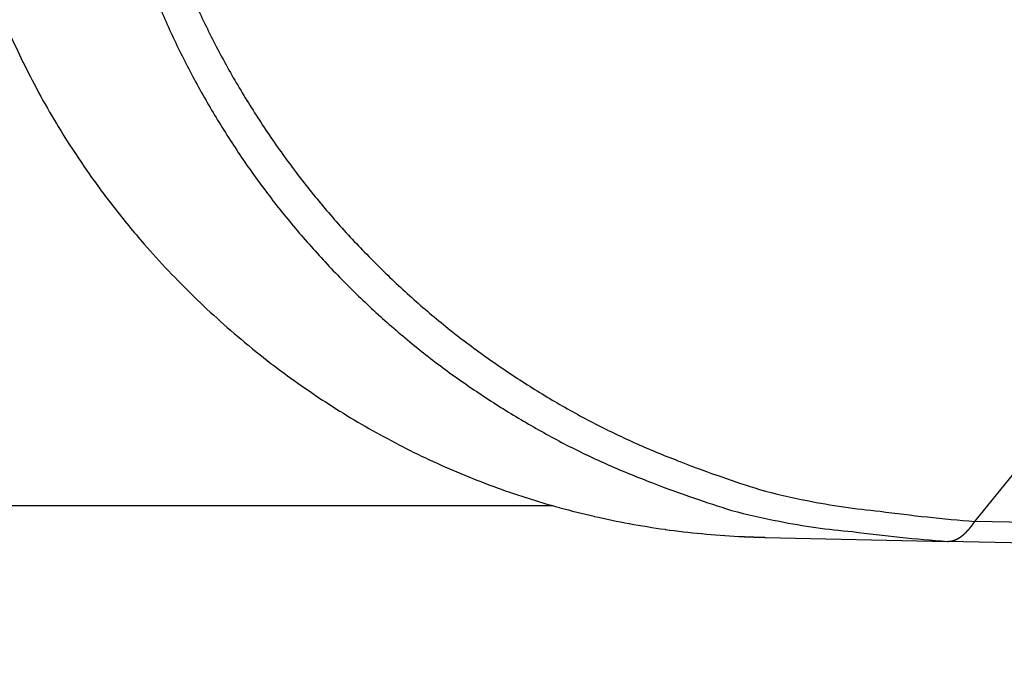
# Model space of a CAD drawing. Extents: x -715 to 725, y -1085 to 1055.
# Drawn here: x -61 to -60, y 0 to 1 of the extents above; entities that cross this region are included whole.
import ezdxf

# ---------------------------------------------------------------- set-up
doc = ezdxf.new("R2010")
doc.units = 0
doc.header["$LTSCALE"] = 40.64
doc.header["$MEASUREMENT"] = 0
doc.layers.add('DATA', color=7, linetype='CONTINUOUS')

msp = doc.modelspace()

# ---------------------------------------------------------------- linework, layer by layer
at = {"layer": 'DATA', "color": 7, "linetype": 'Continuous'}
for p, q in [((-59.9257, 0.1662), (-59.027, 1.2765)), ((-60.4129, 0.1843), (-456.9872, 0.1843)), ((-53.3919, 0.0242), (-59.9257, 0.1662)), ((-60.1677, 0.1478), (-59.9573, 0.1432)), ((-53.3918, 0), (-59.9573, 0.1432))]:
    msp.add_line(p, q, dxfattribs=at)
at = {"layer": 'DATA', "color": 7, "linetype": 'Continuous', "flags": 128}
for points in [[(-60.8359, 0.7868, 0.012904), (-60.8137, 0.7383), (-60.8137, 0.7383), (-60.8137, 0.7383, 0.013001), (-60.7889, 0.6907), (-60.7889, 0.6907), (-60.7889, 0.6907, 0.01313), (-60.7613, 0.6441), (-60.7613, 0.6441, 0.013192), (-60.7311, 0.5987), (-60.7311, 0.5987, 0.013279), (-60.6984, 0.5548), (-60.6984, 0.5548), (-60.6984, 0.5548, 0.013325), (-60.6633, 0.5126), (-60.6633, 0.5126), (-60.6633, 0.5126, 0.013388), (-60.6258, 0.4724), (-60.6258, 0.4724, 0.013375), (-60.5864, 0.4341), (-60.5864, 0.4341), (-60.5864, 0.4341, 0.01331), (-60.5449, 0.3981), (-60.5449, 0.3981), (-60.5449, 0.3981, 0.013382), (-60.5017, 0.3645), (-60.5017, 0.3645), (-60.5017, 0.3645, 0.013547), (-60.4568, 0.3334), (-60.4568, 0.3334, 0.013202), (-60.4109, 0.3048), (-60.4109, 0.3048), (-60.4109, 0.3048, 0.012405), (-60.3641, 0.279), (-60.3641, 0.279), (-60.3641, 0.279, 0.013355), (-60.3157, 0.2558), (-60.3157, 0.2558), (-60.3157, 0.2558, 0.015369), (-60.2655, 0.2352), (-60.2655, 0.2352, 0.012086), (-60.2179, 0.2176), (-60.2179, 0.2176, 0.005232), (-60.1745, 0.2031), (-60.1745, 0.2031, 0.015854), (-60.1193, 0.1903), (-60.1193, 0.1903), (-60.1193, 0.1903, 0.026564), (-60.0352, 0.178), (-60.0352, 0.178, 0.0136), (-59.9257, 0.1662)], [(-60.8693, 0.7649, 0.012976), (-60.8473, 0.7161), (-60.8473, 0.7161), (-60.8473, 0.7161, 0.013084), (-60.8225, 0.6681), (-60.8225, 0.6681, 0.013224), (-60.795, 0.6212), (-60.795, 0.6212), (-60.795, 0.6212, 0.013296), (-60.7649, 0.5755), (-60.7649, 0.5755), (-60.7649, 0.5755, 0.013393), (-60.7322, 0.5314), (-60.7322, 0.5314, 0.013448), (-60.697, 0.489), (-60.697, 0.489, 0.013519), (-60.6596, 0.4485), (-60.6596, 0.4485, 0.013512), (-60.62, 0.41), (-60.62, 0.41, 0.013452), (-60.5785, 0.3739), (-60.5785, 0.3739, 0.013529), (-60.5352, 0.3401), (-60.5352, 0.3401, 0.013698), (-60.4902, 0.309), (-60.4902, 0.309), (-60.4902, 0.309, 0.013352), (-60.4441, 0.2804), (-60.4441, 0.2804, 0.012548), (-60.3972, 0.2545), (-60.3972, 0.2545), (-60.3972, 0.2545, 0.013506), (-60.3486, 0.2314), (-60.3486, 0.2314), (-60.3486, 0.2314, 0.015537), (-60.2982, 0.2109), (-60.2982, 0.2109), (-60.2982, 0.2109, 0.012219), (-60.2505, 0.1934), (-60.2505, 0.1934), (-60.2505, 0.1934, 0.005297), (-60.2069, 0.179), (-60.2069, 0.179, 0.016015), (-60.1515, 0.1664), (-60.1515, 0.1664, 0.026811), (-60.0671, 0.1544), (-60.0671, 0.1544, 0.013721), (-59.9573, 0.1432), (-59.9573, 0.1432)], [(-61.041, 0.7309, 0.009716), (-61.0252, 0.697), (-61.0251, 0.6969, 0.009953), (-61.0079, 0.6634), (-61.0071, 0.6618, 0.011965), (-60.9866, 0.6259), (-60.9845, 0.6224, 0.014162), (-60.9578, 0.5809), (-60.9564, 0.5788, 0.013921), (-60.9245, 0.5348), (-60.9244, 0.5346, 0.013778), (-60.8898, 0.492), (-60.8852, 0.4867, 0.013714), (-60.8572, 0.4558, 0.00686), (-60.8279, 0.4261), (-60.8278, 0.426, 0.013773), (-60.7971, 0.3974), (-60.7971, 0.3974, 0.006923), (-60.7652, 0.3699), (-60.7645, 0.3693, 0.0148), (-60.73, 0.3422), (-60.7236, 0.3375, 0.009736), (-60.6919, 0.315, 0.009871), (-60.6594, 0.2938), (-60.6593, 0.2937, 0.010008), (-60.6258, 0.2737), (-60.6257, 0.2737, 0.010142), (-60.5913, 0.255), (-60.5912, 0.2549, 0.01027), (-60.5559, 0.2375), (-60.5558, 0.2375, 0.010391), (-60.5196, 0.2215), (-60.5194, 0.2215, 0.010501), (-60.4823, 0.2069), (-60.4822, 0.2068, 0.010599), (-60.4443, 0.1938), (-60.4441, 0.1937, 0.010682), (-60.4053, 0.1822), (-60.4051, 0.1821, 0.010747), (-60.3655, 0.1722), (-60.3653, 0.1721, 0.010793), (-60.3249, 0.1638), (-60.3247, 0.1637, 0.010818), (-60.2835, 0.1571), (-60.2833, 0.157, 0.010821), (-60.2413, 0.1521), (-60.2411, 0.1521, 0.010794), (-60.1984, 0.1489), (-60.1982, 0.1489), (-60.1955, 0.1488)]]:
    msp.add_lwpolyline(points, format="xyb", dxfattribs=at)
for points in [[(-59.9573, 0.1432), (-59.9572, 0.1432), (-59.9572, 0.1432), (-59.9572, 0.1432), (-59.9572, 0.1432), (-59.9572, 0.1432), (-59.9571, 0.1432), (-59.9571, 0.1432), (-59.9571, 0.1432), (-59.9571, 0.1432), (-59.9571, 0.1432), (-59.957, 0.1432), (-59.957, 0.1432), (-59.957, 0.1432), (-59.957, 0.1432), (-59.957, 0.1432), (-59.9569, 0.1432), (-59.9569, 0.1432), (-59.9569, 0.1432), (-59.9569, 0.1432), (-59.9568, 0.1432), (-59.9568, 0.1432), (-59.9568, 0.1432), (-59.9568, 0.1432), (-59.9568, 0.1432), (-59.9567, 0.1432), (-59.9567, 0.1432), (-59.9567, 0.1432), (-59.9567, 0.1432), (-59.9567, 0.1432), (-59.9566, 0.1432), (-59.9566, 0.1432), (-59.9566, 0.1432), (-59.9566, 0.1432), (-59.9566, 0.1432), (-59.9565, 0.1432), (-59.9565, 0.1432), (-59.9565, 0.1432), (-59.9565, 0.1432), (-59.9565, 0.1432), (-59.9564, 0.1432), (-59.9564, 0.1432), (-59.9564, 0.1432), (-59.9564, 0.1432), (-59.9564, 0.1432), (-59.9563, 0.1432), (-59.9563, 0.1432), (-59.9563, 0.1432), (-59.9563, 0.1432), (-59.9563, 0.1432), (-59.9562, 0.1432), (-59.9562, 0.1432), (-59.9562, 0.1432), (-59.9562, 0.1432), (-59.9562, 0.1432), (-59.9561, 0.1432), (-59.9561, 0.1432), (-59.9561, 0.1432), (-59.9561, 0.1432), (-59.9561, 0.1432), (-59.956, 0.1432), (-59.956, 0.1432), (-59.956, 0.1432), (-59.956, 0.1433), (-59.956, 0.1433), (-59.9559, 0.1433), (-59.9559, 0.1433), (-59.9559, 0.1433), (-59.9559, 0.1433), (-59.9559, 0.1433), (-59.9558, 0.1433), (-59.9558, 0.1433), (-59.9558, 0.1433), (-59.9558, 0.1433), (-59.9557, 0.1433), (-59.9557, 0.1433), (-59.9557, 0.1433), (-59.9557, 0.1433), (-59.9557, 0.1433), (-59.9556, 0.1433), (-59.9556, 0.1433), (-59.9556, 0.1433), (-59.9556, 0.1433), (-59.9555, 0.1433), (-59.9555, 0.1433), (-59.9555, 0.1433), (-59.9555, 0.1433), (-59.9555, 0.1433), (-59.9554, 0.1433), (-59.9554, 0.1433), (-59.9554, 0.1433), (-59.9554, 0.1433), (-59.9553, 0.1433), (-59.9553, 0.1433), (-59.9553, 0.1433), (-59.9553, 0.1433), (-59.9552, 0.1433), (-59.9552, 0.1433), (-59.9552, 0.1433), (-59.9552, 0.1433), (-59.9551, 0.1433), (-59.9551, 0.1433), (-59.9551, 0.1433), (-59.955, 0.1433), (-59.955, 0.1433), (-59.955, 0.1433), (-59.955, 0.1433), (-59.9549, 0.1433), (-59.9549, 0.1433), (-59.9549, 0.1433), (-59.9549, 0.1433), (-59.9548, 0.1433), (-59.9548, 0.1433), (-59.9548, 0.1433), (-59.9547, 0.1434), (-59.9547, 0.1434), (-59.9547, 0.1434), (-59.9547, 0.1434), (-59.9546, 0.1434), (-59.9546, 0.1434), (-59.9546, 0.1434), (-59.9545, 0.1434), (-59.9545, 0.1434), (-59.9545, 0.1434), (-59.9544, 0.1434), (-59.9544, 0.1434), (-59.9544, 0.1434), (-59.9544, 0.1434), (-59.9543, 0.1434), (-59.9543, 0.1434), (-59.9543, 0.1434), (-59.9542, 0.1434), (-59.9542, 0.1434), (-59.9542, 0.1434), (-59.9541, 0.1434), (-59.9541, 0.1434), (-59.9541, 0.1434), (-59.9541, 0.1434), (-59.954, 0.1434), (-59.954, 0.1434), (-59.954, 0.1434), (-59.9539, 0.1434), (-59.9539, 0.1435), (-59.9539, 0.1435), (-59.9539, 0.1435), (-59.9538, 0.1435), (-59.9538, 0.1435), (-59.9538, 0.1435), (-59.9537, 0.1435), (-59.9537, 0.1435), (-59.9537, 0.1435), (-59.9537, 0.1435), (-59.9536, 0.1435), (-59.9536, 0.1435), (-59.9536, 0.1435), (-59.9536, 0.1435), (-59.9535, 0.1435), (-59.9535, 0.1435), (-59.9535, 0.1435), (-59.9534, 0.1435), (-59.9534, 0.1435), (-59.9534, 0.1435), (-59.9534, 0.1435), (-59.9533, 0.1435), (-59.9533, 0.1435), (-59.9533, 0.1435), (-59.9533, 0.1435), (-59.9533, 0.1435), (-59.9532, 0.1435), (-59.9532, 0.1436), (-59.9532, 0.1436), (-59.9532, 0.1436), (-59.9531, 0.1436), (-59.9531, 0.1436), (-59.9531, 0.1436), (-59.9531, 0.1436), (-59.953, 0.1436), (-59.953, 0.1436), (-59.953, 0.1436), (-59.953, 0.1436), (-59.953, 0.1436), (-59.9529, 0.1436), (-59.9529, 0.1436), (-59.9529, 0.1436), (-59.9529, 0.1436), (-59.9528, 0.1436), (-59.9528, 0.1436), (-59.9528, 0.1436), (-59.9528, 0.1436), (-59.9528, 0.1436), (-59.9527, 0.1436), (-59.9527, 0.1436), (-59.9527, 0.1436), (-59.9527, 0.1436), (-59.9527, 0.1436), (-59.9527, 0.1436), (-59.9526, 0.1437), (-59.9526, 0.1437), (-59.9526, 0.1437), (-59.9526, 0.1437), (-59.9525, 0.1437), (-59.9525, 0.1437), (-59.9525, 0.1437), (-59.9525, 0.1437), (-59.9525, 0.1437), (-59.9524, 0.1437), (-59.9524, 0.1437), (-59.9524, 0.1437), (-59.9524, 0.1437), (-59.9524, 0.1437), (-59.9523, 0.1437), (-59.9523, 0.1437), (-59.9523, 0.1437), (-59.9523, 0.1437), (-59.9522, 0.1437), (-59.9522, 0.1437), (-59.9522, 0.1437), (-59.9522, 0.1438), (-59.9521, 0.1438), (-59.9521, 0.1438), (-59.9521, 0.1438), (-59.9521, 0.1438), (-59.952, 0.1438), (-59.952, 0.1438), (-59.952, 0.1438), (-59.952, 0.1438), (-59.9519, 0.1438), (-59.9519, 0.1438), (-59.9519, 0.1438), (-59.9519, 0.1438), (-59.9518, 0.1438), (-59.9518, 0.1438), (-59.9518, 0.1438), (-59.9518, 0.1439), (-59.9517, 0.1439), (-59.9517, 0.1439), (-59.9517, 0.1439), (-59.9517, 0.1439), (-59.9516, 0.1439), (-59.9516, 0.1439), (-59.9516, 0.1439), (-59.9515, 0.1439), (-59.9515, 0.1439), (-59.9515, 0.1439), (-59.9515, 0.1439), (-59.9514, 0.1439), (-59.9514, 0.1439), (-59.9514, 0.144), (-59.9513, 0.144), (-59.9513, 0.144), (-59.9513, 0.144), (-59.9512, 0.144), (-59.9512, 0.144), (-59.9512, 0.144), (-59.9512, 0.144), (-59.9511, 0.144), (-59.9511, 0.144), (-59.9511, 0.144), (-59.951, 0.144), (-59.951, 0.1441), (-59.951, 0.1441), (-59.9509, 0.1441), (-59.9509, 0.1441), (-59.9509, 0.1441), (-59.9508, 0.1441), (-59.9508, 0.1441), (-59.9508, 0.1441), (-59.9508, 0.1441), (-59.9507, 0.1441), (-59.9507, 0.1441), (-59.9507, 0.1441), (-59.9506, 0.1442), (-59.9506, 0.1442), (-59.9506, 0.1442), (-59.9505, 0.1442), (-59.9505, 0.1442), (-59.9505, 0.1442), (-59.9504, 0.1442), (-59.9504, 0.1442), (-59.9504, 0.1442), (-59.9504, 0.1442), (-59.9503, 0.1443), (-59.9503, 0.1443), (-59.9503, 0.1443), (-59.9502, 0.1443), (-59.9502, 0.1443), (-59.9502, 0.1443), (-59.9501, 0.1443), (-59.9501, 0.1443), (-59.9501, 0.1443), (-59.95, 0.1443), (-59.95, 0.1443), (-59.95, 0.1444), (-59.9499, 0.1444), (-59.9499, 0.1444), (-59.9499, 0.1444), (-59.9499, 0.1444), (-59.9498, 0.1444), (-59.9498, 0.1444), (-59.9498, 0.1444), (-59.9497, 0.1444), (-59.9497, 0.1445), (-59.9497, 0.1445), (-59.9496, 0.1445), (-59.9496, 0.1445), (-59.9496, 0.1445), (-59.9495, 0.1445), (-59.9495, 0.1445), (-59.9495, 0.1445), (-59.9494, 0.1445), (-59.9494, 0.1445), (-59.9494, 0.1446), (-59.9494, 0.1446), (-59.9493, 0.1446), (-59.9493, 0.1446), (-59.9493, 0.1446), (-59.9492, 0.1446), (-59.9492, 0.1446), (-59.9492, 0.1446), (-59.9491, 0.1446), (-59.9491, 0.1447), (-59.9491, 0.1447), (-59.949, 0.1447), (-59.949, 0.1447), (-59.949, 0.1447), (-59.949, 0.1447), (-59.9489, 0.1447), (-59.9489, 0.1447), (-59.9489, 0.1448), (-59.9488, 0.1448), (-59.9488, 0.1448), (-59.9488, 0.1448), (-59.9487, 0.1448), (-59.9487, 0.1448), (-59.9487, 0.1448), (-59.9486, 0.1448), (-59.9486, 0.1448), (-59.9486, 0.1449), (-59.9485, 0.1449), (-59.9485, 0.1449), (-59.9485, 0.1449), (-59.9485, 0.1449), (-59.9484, 0.1449), (-59.9484, 0.1449), (-59.9484, 0.1449), (-59.9483, 0.145), (-59.9483, 0.145), (-59.9483, 0.145), (-59.9482, 0.145), (-59.9482, 0.145), (-59.9482, 0.145), (-59.9481, 0.145), (-59.9481, 0.145), (-59.9481, 0.1451), (-59.9481, 0.1451), (-59.948, 0.1451), (-59.948, 0.1451), (-59.948, 0.1451), (-59.9479, 0.1451), (-59.9479, 0.1451), (-59.9479, 0.1451), (-59.9478, 0.1452), (-59.9478, 0.1452), (-59.9478, 0.1452), (-59.9477, 0.1452), (-59.9477, 0.1452), (-59.9477, 0.1452), (-59.9476, 0.1452), (-59.9476, 0.1453), (-59.9476, 0.1453), (-59.9476, 0.1453), (-59.9475, 0.1453), (-59.9475, 0.1453), (-59.9475, 0.1453), (-59.9474, 0.1453), (-59.9474, 0.1453), (-59.9474, 0.1454), (-59.9473, 0.1454), (-59.9473, 0.1454), (-59.9473, 0.1454), (-59.9472, 0.1454), (-59.9472, 0.1454), (-59.9472, 0.1454), (-59.9472, 0.1455), (-59.9471, 0.1455), (-59.9471, 0.1455), (-59.9471, 0.1455), (-59.947, 0.1455), (-59.947, 0.1455), (-59.947, 0.1455), (-59.9469, 0.1456), (-59.9469, 0.1456), (-59.9469, 0.1456), (-59.9468, 0.1456), (-59.9468, 0.1456), (-59.9468, 0.1456), (-59.9467, 0.1457), (-59.9467, 0.1457), (-59.9467, 0.1457), (-59.9466, 0.1457), (-59.9466, 0.1457), (-59.9466, 0.1457), (-59.9465, 0.1458), (-59.9465, 0.1458), (-59.9465, 0.1458), (-59.9464, 0.1458), (-59.9464, 0.1458), (-59.9464, 0.1458), (-59.9463, 0.1459), (-59.9463, 0.1459), (-59.9463, 0.1459), (-59.9462, 0.1459), (-59.9462, 0.1459), (-59.9462, 0.146), (-59.9461, 0.146), (-59.9461, 0.146), (-59.946, 0.146), (-59.946, 0.146), (-59.946, 0.146), (-59.9459, 0.1461), (-59.9459, 0.1461), (-59.9459, 0.1461), (-59.9458, 0.1461), (-59.9458, 0.1461), (-59.9458, 0.1462), (-59.9457, 0.1462), (-59.9457, 0.1462), (-59.9456, 0.1462), (-59.9456, 0.1462), (-59.9456, 0.1463), (-59.9455, 0.1463), (-59.9455, 0.1463), (-59.9454, 0.1463), (-59.9454, 0.1463), (-59.9454, 0.1464), (-59.9453, 0.1464), (-59.9453, 0.1464), (-59.9452, 0.1464), (-59.9452, 0.1465), (-59.9452, 0.1465), (-59.9451, 0.1465), (-59.9451, 0.1465), (-59.945, 0.1465), (-59.945, 0.1466), (-59.945, 0.1466), (-59.9449, 0.1466), (-59.9449, 0.1466), (-59.9448, 0.1467), (-59.9448, 0.1467), (-59.9448, 0.1467), (-59.9447, 0.1467), (-59.9447, 0.1468), (-59.9446, 0.1468), (-59.9446, 0.1468), (-59.9446, 0.1468), (-59.9445, 0.1468), (-59.9445, 0.1469), (-59.9444, 0.1469), (-59.9444, 0.1469), (-59.9444, 0.1469), (-59.9443, 0.147), (-59.9443, 0.147), (-59.9442, 0.147), (-59.9442, 0.147), (-59.9442, 0.1471), (-59.9441, 0.1471), (-59.9441, 0.1471), (-59.944, 0.1471), (-59.944, 0.1471), (-59.944, 0.1472), (-59.9439, 0.1472), (-59.9439, 0.1472), (-59.9439, 0.1472), (-59.9438, 0.1473), (-59.9438, 0.1473), (-59.9437, 0.1473), (-59.9437, 0.1473), (-59.9437, 0.1474), (-59.9436, 0.1474), (-59.9436, 0.1474), (-59.9436, 0.1474), (-59.9435, 0.1474), (-59.9435, 0.1475), (-59.9435, 0.1475), (-59.9434, 0.1475), (-59.9434, 0.1475), (-59.9433, 0.1476), (-59.9433, 0.1476), (-59.9433, 0.1476), (-59.9432, 0.1476), (-59.9432, 0.1476), (-59.9432, 0.1477), (-59.9431, 0.1477), (-59.9431, 0.1477), (-59.9431, 0.1477), (-59.943, 0.1477), (-59.943, 0.1478), (-59.943, 0.1478), (-59.9429, 0.1478), (-59.9429, 0.1478), (-59.9429, 0.1479), (-59.9428, 0.1479), (-59.9428, 0.1479), (-59.9428, 0.1479), (-59.9427, 0.1479), (-59.9427, 0.148), (-59.9427, 0.148), (-59.9426, 0.148), (-59.9426, 0.148), (-59.9426, 0.148), (-59.9426, 0.1481), (-59.9425, 0.1481), (-59.9425, 0.1481), (-59.9425, 0.1481), (-59.9424, 0.1482), (-59.9424, 0.1482), (-59.9424, 0.1482), (-59.9423, 0.1482), (-59.9423, 0.1482), (-59.9423, 0.1483), (-59.9422, 0.1483), (-59.9422, 0.1483), (-59.9422, 0.1483), (-59.9421, 0.1483), (-59.9421, 0.1484), (-59.9421, 0.1484), (-59.9421, 0.1484), (-59.942, 0.1484), (-59.942, 0.1485), (-59.942, 0.1485), (-59.9419, 0.1485), (-59.9419, 0.1485), (-59.9419, 0.1485), (-59.9418, 0.1486), (-59.9418, 0.1486), (-59.9418, 0.1486), (-59.9417, 0.1486), (-59.9417, 0.1487), (-59.9417, 0.1487), (-59.9417, 0.1487), (-59.9416, 0.1487), (-59.9416, 0.1487), (-59.9416, 0.1488), (-59.9415, 0.1488), (-59.9415, 0.1488), (-59.9415, 0.1488), (-59.9414, 0.1489), (-59.9414, 0.1489), (-59.9414, 0.1489), (-59.9413, 0.1489), (-59.9413, 0.1489), (-59.9413, 0.149), (-59.9412, 0.149), (-59.9412, 0.149), (-59.9412, 0.149), (-59.9412, 0.1491), (-59.9411, 0.1491), (-59.9411, 0.1491), (-59.9411, 0.1491), (-59.941, 0.1492), (-59.941, 0.1492), (-59.941, 0.1492), (-59.9409, 0.1492), (-59.9409, 0.1492), (-59.9409, 0.1493), (-59.9408, 0.1493), (-59.9408, 0.1493), (-59.9408, 0.1493), (-59.9408, 0.1494), (-59.9407, 0.1494), (-59.9407, 0.1494), (-59.9407, 0.1494), (-59.9406, 0.1495), (-59.9406, 0.1495), (-59.9406, 0.1495), (-59.9405, 0.1495), (-59.9405, 0.1496), (-59.9405, 0.1496), (-59.9404, 0.1496), (-59.9404, 0.1496), (-59.9404, 0.1496), (-59.9404, 0.1497), (-59.9403, 0.1497), (-59.9403, 0.1497), (-59.9403, 0.1497), (-59.9402, 0.1498), (-59.9402, 0.1498), (-59.9402, 0.1498), (-59.9401, 0.1498), (-59.9401, 0.1499), (-59.9401, 0.1499), (-59.9401, 0.1499), (-59.94, 0.1499), (-59.94, 0.1499), (-59.94, 0.15), (-59.9399, 0.15), (-59.9399, 0.15), (-59.9399, 0.15), (-59.9399, 0.1501), (-59.9398, 0.1501), (-59.9398, 0.1501), (-59.9398, 0.1501), (-59.9398, 0.1501), (-59.9397, 0.1502), (-59.9397, 0.1502), (-59.9397, 0.1502), (-59.9396, 0.1502), (-59.9396, 0.1502), (-59.9396, 0.1503), (-59.9396, 0.1503), (-59.9395, 0.1503), (-59.9395, 0.1503), (-59.9395, 0.1503), (-59.9395, 0.1504), (-59.9394, 0.1504), (-59.9394, 0.1504), (-59.9394, 0.1504), (-59.9394, 0.1504), (-59.9393, 0.1505), (-59.9393, 0.1505), (-59.9393, 0.1505), (-59.9393, 0.1505), (-59.9392, 0.1505), (-59.9392, 0.1506), (-59.9392, 0.1506), (-59.9392, 0.1506), (-59.9392, 0.1506), (-59.9391, 0.1506), (-59.9391, 0.1507), (-59.9391, 0.1507), (-59.9391, 0.1507), (-59.939, 0.1507), (-59.939, 0.1507), (-59.939, 0.1508), (-59.939, 0.1508), (-59.939, 0.1508), (-59.9389, 0.1508), (-59.9389, 0.1508), (-59.9389, 0.1508), (-59.9389, 0.1509), (-59.9389, 0.1509), (-59.9388, 0.1509), (-59.9388, 0.1509), (-59.9388, 0.1509), (-59.9388, 0.151), (-59.9387, 0.151), (-59.9387, 0.151), (-59.9387, 0.151), (-59.9387, 0.151), (-59.9387, 0.151), (-59.9386, 0.1511), (-59.9386, 0.1511), (-59.9386, 0.1511), (-59.9386, 0.1511), (-59.9386, 0.1511), (-59.9385, 0.1511), (-59.9385, 0.1512), (-59.9385, 0.1512), (-59.9385, 0.1512), (-59.9385, 0.1512), (-59.9384, 0.1512), (-59.9384, 0.1513), (-59.9384, 0.1513), (-59.9384, 0.1513), (-59.9384, 0.1513), (-59.9383, 0.1513), (-59.9383, 0.1513), (-59.9383, 0.1514), (-59.9383, 0.1514), (-59.9383, 0.1514), (-59.9382, 0.1514), (-59.9382, 0.1514), (-59.9382, 0.1515), (-59.9382, 0.1515), (-59.9381, 0.1515), (-59.9381, 0.1515), (-59.9381, 0.1515), (-59.9381, 0.1515), (-59.9381, 0.1516), (-59.938, 0.1516), (-59.938, 0.1516), (-59.938, 0.1516), (-59.938, 0.1516), (-59.938, 0.1517), (-59.9379, 0.1517), (-59.9379, 0.1517), (-59.9379, 0.1517), (-59.9379, 0.1517), (-59.9379, 0.1517), (-59.9378, 0.1518), (-59.9378, 0.1518), (-59.9378, 0.1518), (-59.9378, 0.1518), (-59.9378, 0.1518), (-59.9377, 0.1519), (-59.9377, 0.1519), (-59.9377, 0.1519), (-59.9377, 0.1519), (-59.9377, 0.1519), (-59.9376, 0.152), (-59.9376, 0.152), (-59.9376, 0.152), (-59.9376, 0.152), (-59.9375, 0.152), (-59.9375, 0.152), (-59.9375, 0.1521), (-59.9375, 0.1521), (-59.9375, 0.1521), (-59.9374, 0.1521), (-59.9374, 0.1521), (-59.9374, 0.1522), (-59.9374, 0.1522), (-59.9374, 0.1522), (-59.9373, 0.1522), (-59.9373, 0.1522), (-59.9373, 0.1523), (-59.9373, 0.1523), (-59.9373, 0.1523), (-59.9372, 0.1523), (-59.9372, 0.1523), (-59.9372, 0.1524), (-59.9372, 0.1524), (-59.9372, 0.1524), (-59.9371, 0.1524), (-59.9371, 0.1524), (-59.9371, 0.1524), (-59.9371, 0.1525), (-59.9371, 0.1525), (-59.937, 0.1525), (-59.937, 0.1525), (-59.937, 0.1525), (-59.937, 0.1526), (-59.9369, 0.1526), (-59.9369, 0.1526), (-59.9369, 0.1526), (-59.9369, 0.1526), (-59.9369, 0.1527), (-59.9368, 0.1527), (-59.9368, 0.1527), (-59.9368, 0.1527), (-59.9368, 0.1527), (-59.9368, 0.1528), (-59.9367, 0.1528), (-59.9367, 0.1528), (-59.9367, 0.1528), (-59.9367, 0.1528), (-59.9367, 0.1529), (-59.9366, 0.1529), (-59.9366, 0.1529), (-59.9366, 0.1529), (-59.9366, 0.1529), (-59.9366, 0.153), (-59.9365, 0.153), (-59.9365, 0.153), (-59.9365, 0.153), (-59.9365, 0.153), (-59.9365, 0.1531), (-59.9364, 0.1531), (-59.9364, 0.1531), (-59.9364, 0.1531), (-59.9364, 0.1531), (-59.9364, 0.1532), (-59.9363, 0.1532), (-59.9363, 0.1532), (-59.9363, 0.1532), (-59.9363, 0.1532), (-59.9362, 0.1533), (-59.9362, 0.1533), (-59.9362, 0.1533), (-59.9362, 0.1533), (-59.9362, 0.1533), (-59.9361, 0.1534), (-59.9361, 0.1534), (-59.9361, 0.1534), (-59.9361, 0.1534), (-59.9361, 0.1534), (-59.936, 0.1535), (-59.936, 0.1535), (-59.936, 0.1535), (-59.936, 0.1535), (-59.936, 0.1535), (-59.9359, 0.1536), (-59.9359, 0.1536), (-59.9359, 0.1536), (-59.9359, 0.1536), (-59.9359, 0.1536), (-59.9358, 0.1537), (-59.9358, 0.1537), (-59.9358, 0.1537), (-59.9358, 0.1537), (-59.9358, 0.1537), (-59.9357, 0.1538), (-59.9357, 0.1538), (-59.9357, 0.1538), (-59.9357, 0.1538), (-59.9356, 0.1539), (-59.9356, 0.1539), (-59.9356, 0.1539), (-59.9356, 0.1539), (-59.9356, 0.1539), (-59.9355, 0.154), (-59.9355, 0.154), (-59.9355, 0.154), (-59.9355, 0.154), (-59.9355, 0.154), (-59.9354, 0.1541), (-59.9354, 0.1541), (-59.9354, 0.1541), (-59.9354, 0.1541), (-59.9354, 0.1541), (-59.9353, 0.1542), (-59.9353, 0.1542), (-59.9353, 0.1542), (-59.9353, 0.1542), (-59.9353, 0.1542), (-59.9352, 0.1543), (-59.9352, 0.1543), (-59.9352, 0.1543), (-59.9352, 0.1543), (-59.9352, 0.1544), (-59.9351, 0.1544), (-59.9351, 0.1544), (-59.9351, 0.1544), (-59.9351, 0.1544), (-59.9351, 0.1545), (-59.935, 0.1545), (-59.935, 0.1545), (-59.935, 0.1545), (-59.935, 0.1545), (-59.9349, 0.1546), (-59.9349, 0.1546), (-59.9349, 0.1546), (-59.9349, 0.1546), (-59.9349, 0.1547), (-59.9348, 0.1547), (-59.9348, 0.1547), (-59.9348, 0.1547), (-59.9348, 0.1547), (-59.9348, 0.1548), (-59.9347, 0.1548), (-59.9347, 0.1548), (-59.9347, 0.1548), (-59.9347, 0.1548), (-59.9347, 0.1549), (-59.9346, 0.1549), (-59.9346, 0.1549), (-59.9346, 0.1549), (-59.9346, 0.155), (-59.9346, 0.155), (-59.9345, 0.155), (-59.9345, 0.155), (-59.9345, 0.155), (-59.9345, 0.1551), (-59.9345, 0.1551), (-59.9344, 0.1551), (-59.9344, 0.1551), (-59.9344, 0.1552), (-59.9344, 0.1552), (-59.9343, 0.1552), (-59.9343, 0.1552), (-59.9343, 0.1552), (-59.9343, 0.1553), (-59.9343, 0.1553), (-59.9342, 0.1553), (-59.9342, 0.1553), (-59.9342, 0.1554), (-59.9342, 0.1554), (-59.9342, 0.1554), (-59.9341, 0.1554), (-59.9341, 0.1554), (-59.9341, 0.1555), (-59.9341, 0.1555), (-59.9341, 0.1555), (-59.934, 0.1555), (-59.934, 0.1556), (-59.934, 0.1556), (-59.934, 0.1556), (-59.934, 0.1556), (-59.9339, 0.1556), (-59.9339, 0.1557), (-59.9339, 0.1557), (-59.9339, 0.1557), (-59.9339, 0.1557), (-59.9338, 0.1558), (-59.9338, 0.1558), (-59.9338, 0.1558), (-59.9338, 0.1558), (-59.9338, 0.1558), (-59.9337, 0.1559), (-59.9337, 0.1559), (-59.9337, 0.1559), (-59.9337, 0.1559), (-59.9336, 0.156), (-59.9336, 0.156), (-59.9336, 0.156), (-59.9336, 0.156), (-59.9336, 0.156), (-59.9335, 0.1561), (-59.9335, 0.1561), (-59.9335, 0.1561), (-59.9335, 0.1561), (-59.9335, 0.1562), (-59.9334, 0.1562), (-59.9334, 0.1562), (-59.9334, 0.1562), (-59.9334, 0.1563), (-59.9334, 0.1563), (-59.9333, 0.1563), (-59.9333, 0.1563), (-59.9333, 0.1563), (-59.9333, 0.1564), (-59.9333, 0.1564), (-59.9332, 0.1564), (-59.9332, 0.1564), (-59.9332, 0.1565), (-59.9332, 0.1565), (-59.9332, 0.1565), (-59.9331, 0.1565), (-59.9331, 0.1566), (-59.9331, 0.1566), (-59.9331, 0.1566), (-59.9331, 0.1566), (-59.933, 0.1566), (-59.933, 0.1567), (-59.933, 0.1567), (-59.933, 0.1567), (-59.9329, 0.1567), (-59.9329, 0.1568), (-59.9329, 0.1568), (-59.9329, 0.1568), (-59.9329, 0.1568), (-59.9328, 0.1569), (-59.9328, 0.1569), (-59.9328, 0.1569), (-59.9328, 0.1569), (-59.9328, 0.157), (-59.9327, 0.157), (-59.9327, 0.157), (-59.9327, 0.157), (-59.9327, 0.157), (-59.9327, 0.1571), (-59.9326, 0.1571), (-59.9326, 0.1571), (-59.9326, 0.1571), (-59.9326, 0.1572), (-59.9326, 0.1572), (-59.9325, 0.1572), (-59.9325, 0.1572), (-59.9325, 0.1573), (-59.9325, 0.1573), (-59.9325, 0.1573), (-59.9324, 0.1573), (-59.9324, 0.1574), (-59.9324, 0.1574), (-59.9324, 0.1574), (-59.9323, 0.1574), (-59.9323, 0.1574), (-59.9323, 0.1575), (-59.9323, 0.1575), (-59.9323, 0.1575), (-59.9322, 0.1575), (-59.9322, 0.1576), (-59.9322, 0.1576), (-59.9322, 0.1576), (-59.9322, 0.1576), (-59.9321, 0.1577), (-59.9321, 0.1577), (-59.9321, 0.1577), (-59.9321, 0.1577), (-59.9321, 0.1578), (-59.932, 0.1578), (-59.932, 0.1578), (-59.932, 0.1578), (-59.932, 0.1579), (-59.932, 0.1579), (-59.9319, 0.1579), (-59.9319, 0.1579), (-59.9319, 0.158), (-59.9319, 0.158), (-59.9319, 0.158), (-59.9318, 0.158), (-59.9318, 0.1581), (-59.9318, 0.1581), (-59.9318, 0.1581), (-59.9318, 0.1581), (-59.9317, 0.1582), (-59.9317, 0.1582), (-59.9317, 0.1582), (-59.9317, 0.1582), (-59.9316, 0.1583), (-59.9316, 0.1583), (-59.9316, 0.1583), (-59.9316, 0.1583), (-59.9316, 0.1584), (-59.9315, 0.1584), (-59.9315, 0.1584), (-59.9315, 0.1584), (-59.9315, 0.1585), (-59.9315, 0.1585), (-59.9314, 0.1585), (-59.9314, 0.1585), (-59.9314, 0.1585), (-59.9314, 0.1586), (-59.9314, 0.1586), (-59.9313, 0.1586), (-59.9313, 0.1586), (-59.9313, 0.1587), (-59.9313, 0.1587), (-59.9313, 0.1587), (-59.9312, 0.1587), (-59.9312, 0.1588), (-59.9312, 0.1588), (-59.9312, 0.1588), (-59.9312, 0.1589), (-59.9311, 0.1589), (-59.9311, 0.1589), (-59.9311, 0.1589), (-59.9311, 0.159), (-59.9311, 0.159), (-59.931, 0.159), (-59.931, 0.159), (-59.931, 0.1591), (-59.931, 0.1591), (-59.9309, 0.1591), (-59.9309, 0.1591), (-59.9309, 0.1592), (-59.9309, 0.1592), (-59.9309, 0.1592), (-59.9308, 0.1592), (-59.9308, 0.1593), (-59.9308, 0.1593), (-59.9308, 0.1593), (-59.9308, 0.1593), (-59.9307, 0.1594), (-59.9307, 0.1594), (-59.9307, 0.1594), (-59.9307, 0.1594), (-59.9307, 0.1595), (-59.9306, 0.1595), (-59.9306, 0.1595), (-59.9306, 0.1595), (-59.9306, 0.1596), (-59.9306, 0.1596), (-59.9305, 0.1596), (-59.9305, 0.1596), (-59.9305, 0.1597), (-59.9305, 0.1597), (-59.9305, 0.1597), (-59.9304, 0.1597), (-59.9304, 0.1598), (-59.9304, 0.1598), (-59.9304, 0.1598), (-59.9304, 0.1598), (-59.9303, 0.1599), (-59.9303, 0.1599), (-59.9303, 0.1599), (-59.9303, 0.1599), (-59.9302, 0.16), (-59.9302, 0.16), (-59.9302, 0.16), (-59.9302, 0.1601), (-59.9302, 0.1601), (-59.9301, 0.1601), (-59.9301, 0.1601), (-59.9301, 0.1602), (-59.9301, 0.1602), (-59.9301, 0.1602), (-59.93, 0.1602), (-59.93, 0.1603), (-59.93, 0.1603), (-59.93, 0.1603), (-59.93, 0.1603), (-59.9299, 0.1604), (-59.9299, 0.1604), (-59.9299, 0.1604), (-59.9299, 0.1604), (-59.9299, 0.1605), (-59.9298, 0.1605), (-59.9298, 0.1605), (-59.9298, 0.1606), (-59.9298, 0.1606), (-59.9298, 0.1606), (-59.9297, 0.1606), (-59.9297, 0.1607), (-59.9297, 0.1607), (-59.9297, 0.1607), (-59.9297, 0.1607), (-59.9296, 0.1608), (-59.9296, 0.1608), (-59.9296, 0.1608), (-59.9296, 0.1608), (-59.9295, 0.1609), (-59.9295, 0.1609), (-59.9295, 0.1609), (-59.9295, 0.161), (-59.9295, 0.161), (-59.9294, 0.161), (-59.9294, 0.161), (-59.9294, 0.1611), (-59.9294, 0.1611), (-59.9294, 0.1611), (-59.9293, 0.1611), (-59.9293, 0.1612), (-59.9293, 0.1612), (-59.9293, 0.1612), (-59.9293, 0.1612), (-59.9292, 0.1613), (-59.9292, 0.1613), (-59.9292, 0.1613), (-59.9292, 0.1614), (-59.9292, 0.1614), (-59.9291, 0.1614), (-59.9291, 0.1614), (-59.9291, 0.1615), (-59.9291, 0.1615), (-59.9291, 0.1615), (-59.929, 0.1615), (-59.929, 0.1616), (-59.929, 0.1616), (-59.929, 0.1616), (-59.929, 0.1617), (-59.9289, 0.1617), (-59.9289, 0.1617), (-59.9289, 0.1617), (-59.9289, 0.1618), (-59.9288, 0.1618), (-59.9288, 0.1618), (-59.9288, 0.1618), (-59.9288, 0.1619), (-59.9288, 0.1619), (-59.9287, 0.1619), (-59.9287, 0.162), (-59.9287, 0.162), (-59.9287, 0.162), (-59.9287, 0.162), (-59.9286, 0.1621), (-59.9286, 0.1621), (-59.9286, 0.1621), (-59.9286, 0.1622), (-59.9286, 0.1622), (-59.9285, 0.1622), (-59.9285, 0.1622), (-59.9285, 0.1623), (-59.9285, 0.1623), (-59.9285, 0.1623), (-59.9284, 0.1623), (-59.9284, 0.1624), (-59.9284, 0.1624), (-59.9284, 0.1624), (-59.9284, 0.1625), (-59.9283, 0.1625), (-59.9283, 0.1625), (-59.9283, 0.1625), (-59.9283, 0.1626), (-59.9283, 0.1626), (-59.9282, 0.1626), (-59.9282, 0.1627), (-59.9282, 0.1627), (-59.9282, 0.1627), (-59.9281, 0.1627), (-59.9281, 0.1628), (-59.9281, 0.1628), (-59.9281, 0.1628), (-59.9281, 0.1628), (-59.928, 0.1629), (-59.928, 0.1629), (-59.928, 0.1629), (-59.928, 0.163), (-59.928, 0.163), (-59.9279, 0.163), (-59.9279, 0.163), (-59.9279, 0.1631), (-59.9279, 0.1631), (-59.9279, 0.1631), (-59.9278, 0.1632), (-59.9278, 0.1632), (-59.9278, 0.1632), (-59.9278, 0.1632), (-59.9278, 0.1633), (-59.9277, 0.1633), (-59.9277, 0.1633), (-59.9277, 0.1634), (-59.9277, 0.1634), (-59.9277, 0.1634), (-59.9276, 0.1634), (-59.9276, 0.1635), (-59.9276, 0.1635), (-59.9276, 0.1635), (-59.9276, 0.1636), (-59.9275, 0.1636), (-59.9275, 0.1636), (-59.9275, 0.1636), (-59.9275, 0.1637), (-59.9275, 0.1637), (-59.9274, 0.1637), (-59.9274, 0.1637), (-59.9274, 0.1638), (-59.9274, 0.1638), (-59.9274, 0.1638), (-59.9273, 0.1639), (-59.9273, 0.1639), (-59.9273, 0.1639), (-59.9273, 0.1639), (-59.9273, 0.164), (-59.9272, 0.164), (-59.9272, 0.164), (-59.9272, 0.1641), (-59.9272, 0.1641), (-59.9272, 0.1641), (-59.9271, 0.1641), (-59.9271, 0.1642), (-59.9271, 0.1642), (-59.9271, 0.1642), (-59.9271, 0.1643), (-59.927, 0.1643), (-59.927, 0.1643), (-59.927, 0.1643), (-59.927, 0.1644), (-59.927, 0.1644), (-59.9269, 0.1644), (-59.9269, 0.1645), (-59.9269, 0.1645), (-59.9269, 0.1645), (-59.9269, 0.1645), (-59.9268, 0.1646), (-59.9268, 0.1646), (-59.9268, 0.1646), (-59.9268, 0.1647), (-59.9268, 0.1647), (-59.9267, 0.1647), (-59.9267, 0.1647), (-59.9267, 0.1648), (-59.9267, 0.1648), (-59.9267, 0.1648), (-59.9266, 0.1649), (-59.9266, 0.1649), (-59.9266, 0.1649), (-59.9266, 0.1649), (-59.9266, 0.165), (-59.9265, 0.165), (-59.9265, 0.165), (-59.9265, 0.165), (-59.9265, 0.1651), (-59.9265, 0.1651), (-59.9264, 0.1651), (-59.9264, 0.1652), (-59.9264, 0.1652), (-59.9264, 0.1652), (-59.9264, 0.1652), (-59.9263, 0.1653), (-59.9263, 0.1653), (-59.9263, 0.1653), (-59.9263, 0.1654), (-59.9263, 0.1654), (-59.9263, 0.1654), (-59.9262, 0.1654), (-59.9262, 0.1655), (-59.9262, 0.1655), (-59.9262, 0.1655), (-59.9262, 0.1656), (-59.9261, 0.1656), (-59.9261, 0.1656), (-59.9261, 0.1656), (-59.9261, 0.1657), (-59.9261, 0.1657), (-59.926, 0.1657), (-59.926, 0.1658), (-59.926, 0.1658), (-59.926, 0.1658), (-59.926, 0.1658), (-59.9259, 0.1659), (-59.9259, 0.1659), (-59.9259, 0.1659), (-59.9259, 0.166), (-59.9259, 0.166), (-59.9258, 0.166), (-59.9258, 0.166), (-59.9258, 0.1661), (-59.9258, 0.1661), (-59.9258, 0.1661), (-59.9258, 0.1661), (-59.9258, 0.1661), (-59.9257, 0.1662)], [(-60.1955, 0.1488), (-60.1954, 0.1488), (-60.1952, 0.1488), (-60.1951, 0.1488), (-60.1949, 0.1488), (-60.1947, 0.1488), (-60.1946, 0.1488), (-60.1944, 0.1488), (-60.1942, 0.1487), (-60.1941, 0.1487), (-60.1939, 0.1487), (-60.1937, 0.1487), (-60.1935, 0.1487), (-60.1934, 0.1487), (-60.1932, 0.1487), (-60.193, 0.1487), (-60.1928, 0.1487), (-60.1926, 0.1487), (-60.1924, 0.1487), (-60.1922, 0.1487), (-60.192, 0.1487), (-60.1918, 0.1486), (-60.1916, 0.1486), (-60.1914, 0.1486), (-60.1912, 0.1486), (-60.191, 0.1486), (-60.1908, 0.1486), (-60.1906, 0.1486), (-60.1904, 0.1486), (-60.1902, 0.1486), (-60.1899, 0.1486), (-60.1897, 0.1486), (-60.1895, 0.1486), (-60.1893, 0.1485), (-60.189, 0.1485), (-60.1888, 0.1485), (-60.1886, 0.1485), (-60.1883, 0.1485), (-60.1881, 0.1485), (-60.1879, 0.1485), (-60.1876, 0.1485), (-60.1874, 0.1485), (-60.1871, 0.1485), (-60.1869, 0.1485), (-60.1866, 0.1484), (-60.1864, 0.1484), (-60.1861, 0.1484), (-60.1859, 0.1484), (-60.1856, 0.1484), (-60.1853, 0.1484), (-60.1851, 0.1484), (-60.1848, 0.1484), (-60.1845, 0.1484), (-60.1843, 0.1484), (-60.184, 0.1484), (-60.1837, 0.1483), (-60.1834, 0.1483), (-60.1831, 0.1483), (-60.1829, 0.1483), (-60.1826, 0.1483), (-60.1823, 0.1483), (-60.182, 0.1483), (-60.1817, 0.1483), (-60.1814, 0.1483), (-60.1811, 0.1483), (-60.1808, 0.1482), (-60.1805, 0.1482), (-60.1802, 0.1482), (-60.1799, 0.1482), (-60.1796, 0.1482), (-60.1794, 0.1482), (-60.1791, 0.1482), (-60.1788, 0.1482), (-60.1785, 0.1482), (-60.1782, 0.1482), (-60.178, 0.1481), (-60.1777, 0.1481), (-60.1774, 0.1481), (-60.1772, 0.1481), (-60.1769, 0.1481), (-60.1767, 0.1481), (-60.1764, 0.1481), (-60.1762, 0.1481), (-60.1759, 0.1481), (-60.1757, 0.1481), (-60.1754, 0.1481), (-60.1752, 0.1481), (-60.175, 0.148), (-60.1747, 0.148), (-60.1745, 0.148), (-60.1743, 0.148), (-60.1741, 0.148), (-60.1738, 0.148), (-60.1736, 0.148), (-60.1734, 0.148), (-60.1732, 0.148), (-60.173, 0.148), (-60.1728, 0.148), (-60.1726, 0.148), (-60.1724, 0.148), (-60.1722, 0.148), (-60.172, 0.148), (-60.1718, 0.1479), (-60.1716, 0.1479), (-60.1714, 0.1479), (-60.1712, 0.1479), (-60.171, 0.1479), (-60.1709, 0.1479), (-60.1707, 0.1479), (-60.1705, 0.1479), (-60.1703, 0.1479), (-60.1702, 0.1479), (-60.17, 0.1479), (-60.1698, 0.1479), (-60.1697, 0.1479), (-60.1695, 0.1479), (-60.1694, 0.1479), (-60.1692, 0.1479), (-60.1691, 0.1479), (-60.1689, 0.1479), (-60.1688, 0.1479), (-60.1686, 0.1479), (-60.1685, 0.1479), (-60.1684, 0.1479), (-60.1682, 0.1478), (-60.1681, 0.1478), (-60.168, 0.1478), (-60.1679, 0.1478), (-60.1677, 0.1478), (-60.1677, 0.1478), (-60.1677, 0.1478)]]:
    msp.add_lwpolyline(points, dxfattribs=at)

doc.saveas('drawing.dxf')
